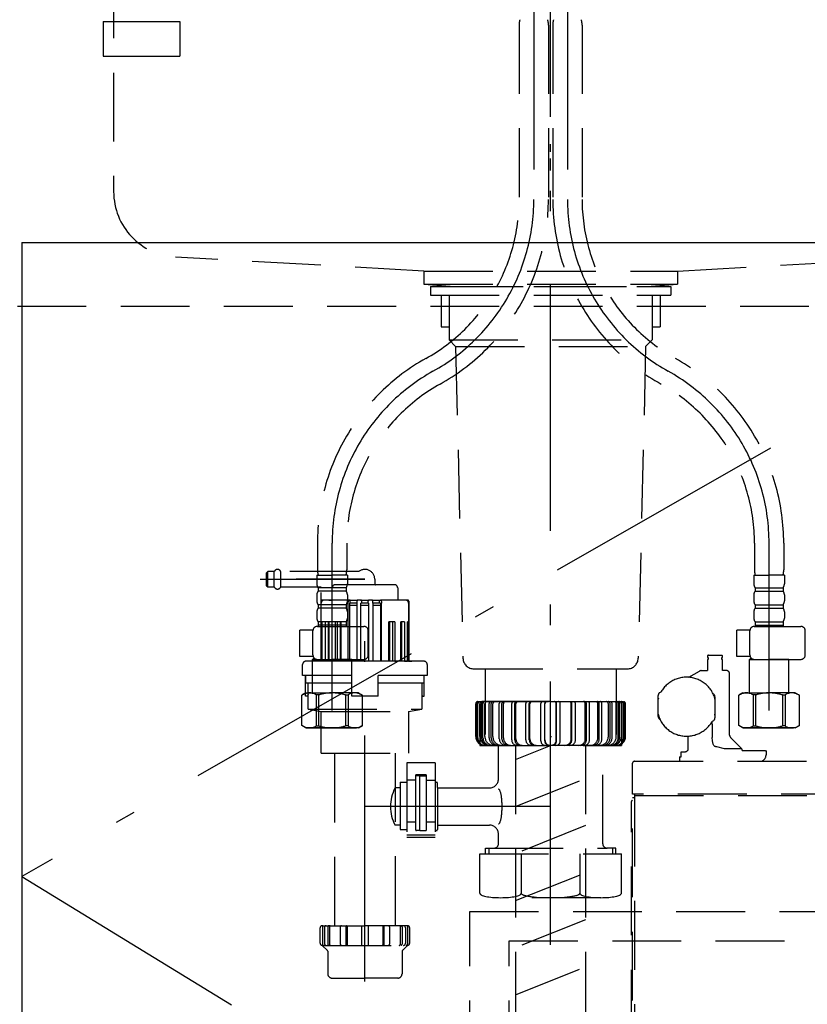
# Model space of a CAD drawing. Units: millimetres. Extents: x -168 to 6060, y -632 to 4286.
# Drawn here: x 1851 to 2212, y 1173 to 1623 of the extents above; entities that cross this region are included whole.
import ezdxf

# ---------------------------------------------------------------- set-up
doc = ezdxf.new("R2010")
doc.units = ezdxf.units.MM
doc.header["$LTSCALE"] = 3.75
doc.linetypes.add('DASHDOT', pattern=[50.5, 30, -9, 2.5, -9])
doc.linetypes.add('HIDDEN', pattern=[12.6, 8.4, -4.2])
doc.layers.add('1', color=7, linetype='Continuous', lineweight=9)
for name, color, linetype, lineweight, true_color in [('15', 98, 'Continuous', 9, 0x005000), ('17', 132, 'Continuous', 9, 0x00c0c0), ('19', 52, 'Continuous', 9, 0xc0c000), ('2', 136, 'Continuous', 9, 0x008080), ('4', 56, 'Continuous', 9, 0x808000), ('5', 96, 'Continuous', 9, 0x008000), ('6', 16, 'Continuous', 9, 0x800000)]:
    doc.layers.add(name, color=color, linetype=linetype, lineweight=lineweight, true_color=true_color)
doc.styles.get("Standard").update_dxf_attribs({"font": 'txt', "bigfont": 'bigfont'})
doc.styles.add('ＭＳ ゴシック', font='txt')
doc.dimstyles.get("Standard").update_dxf_attribs({"dimtxt": 0.18, "dimasz": 0.18, "dimexe": 0.18, "dimexo": 0.0625, "dimgap": 0.09, "dimtad": 0, "dimtih": 1, "dimtoh": 1, "dimdec": 4, "dimzin": 0, "dimdsep": 46, "dimtxsty": 'Standard', "dimcen": 0.09, "dimadec": 0, "dimazin": 0, "dimtfac": 1, "dimtdec": 4, "dimtofl": 0, "dimtmove": 0, "dimatfit": 3, "dimfxl": 1, "dimtolj": 1, "dimtzin": 0, "dimarcsym": 0})

# ---------------------------------------------------------------- blocks, each defined once
blk = doc.blocks.new('G10')
at = {"layer": '19', "color": 52, "linetype": 'Continuous', "lineweight": 30, "true_color": 0xc0c000}
for p, q in [((1889.31, 1622.52), (1924.31, 1622.52)), ((1889.31, 1622.52), (1889.31, 1606.52)), ((1924.31, 1622.52), (1924.31, 1606.52)), ((1889.31, 1606.52), (1924.31, 1606.52))]:
    blk.add_line(p, q, dxfattribs=at)
blk = doc.blocks.new('_DOT')
at = {"color": 0}
blk.add_line((-0.5, 0), (-1, 0), dxfattribs=at)
at = {"color": 0, "const_width": 0.5}
blk.add_lwpolyline([(-0.25, 0, 1), (0.25, 0, 1)], format="xyb", close=True, dxfattribs=at)
blk = doc.blocks.new('Dim37')
at = {"layer": '1', "color": 7, "linetype": 'Continuous', "lineweight": 30}
for p, q in [((1835.07, 1671.28), (1720.07, 1671.28)), ((1735.07, 1492.28), (1735.07, 1671.28)), ((1837.57, 1492.28), (1720.07, 1492.28))]:
    blk.add_line(p, q, dxfattribs=at)
at = {"layer": '1', "color": 7, "linetype": 'Continuous', "lineweight": 30, "xscale": 9, "yscale": 9, "zscale": 9}
for p, rotation in [((1735.07, 1671.28), 89.99999999999959), ((1735.07, 1492.28), 269.9999999999998)]:
    blk.add_blockref('_DOT', p, dxfattribs=dict(at, rotation=rotation))
at = {"layer": '1', "color": 7, "linetype": 'Continuous', "lineweight": 9, "insert": (1735.07, 1556.28), "char_height": 52.5, "width": 625, "attachment_point": 8, "rotation": 90, "style": 'ＭＳ ゴシック'}
blk.add_mtext('179', dxfattribs=at)
blk = doc.blocks.new('G12')
at = {"layer": '5', "color": 96, "linetype": 'HIDDEN', "lineweight": 30, "true_color": 0x008000}
for p, q in [((2057.07, 1215.28), (2316.07, 1215.28)), ((2057.07, 1001.28), (2057.07, 1215.28)), ((2316.07, 1215.28), (2316.07, 1001.28)), ((2075.07, 1001.28), (2075.07, 1201.78)), ((2075.07, 1201.78), (2298.07, 1201.78)), ((2298.07, 1201.78), (2298.07, 1001.28)), ((2316.07, 1001.28), (2057.07, 1001.28))]:
    blk.add_line(p, q, dxfattribs=at)
blk = doc.blocks.new('G31')
at = {"layer": '17', "color": 132, "linetype": 'HIDDEN', "lineweight": 30, "true_color": 0x00c0c0}
for p, q in [((2165.8, 1331.98), (2165.8, 1331.81)), ((2165.8, 1330.26), (2165.8, 1325.48)), ((2165.89, 1331.6), (2166.24, 1331.25)), ((2166.24, 1330.82), (2165.89, 1330.47)), ((2166.3, 1332.48), (2172.3, 1332.48)), ((2172.37, 1331.25), (2172.72, 1331.6)), ((2172.72, 1330.47), (2172.37, 1330.82)), ((2172.8, 1331.81), (2172.8, 1331.98)), ((2172.8, 1325.48), (2172.8, 1330.26)), ((2157.34, 1322.44), (2162.26, 1325.28)), ((2163.01, 1325.48), (2165.8, 1325.48)), ((2174.8, 1325.48), (2172.8, 1325.48)), ((2176, 1295.91), (2176, 1324.01)), ((2232.53, 1305.91), (2246.68, 1320.05)), ((2232.53, 1320.05), (2246.68, 1305.91)), ((2144.05, 1315.42), (2144.62, 1315.74)), ((2284.13, 1304.31), (2298.28, 1318.45)), ((2284.13, 1318.45), (2298.28, 1304.31)), ((2143.3, 1312.41), (2143.3, 1314.12)), ((2143.37, 1312.84), (2143.3, 1312.41)), ((2143.3, 1305.56), (2143.3, 1312.41)), ((2169.3, 1312.41), (2169.24, 1312.84)), ((2169.3, 1313.48), (2169.3, 1312.41)), ((2169.3, 1312.41), (2169.3, 1305.56)), ((2230.63, 1312.98), (2229.13, 1311.48)), ((2229.13, 1311.48), (2229.13, 1301.77)), ((2230.63, 1312.98), (2248.58, 1312.98)), ((2234.6, 1313.38), (2234.6, 1312.98)), ((2235.6, 1314.38), (2243.6, 1314.38)), ((2244.6, 1312.98), (2244.6, 1313.38)), ((2250.08, 1311.48), (2248.58, 1312.98)), ((2251.3, 1312.38), (2249.18, 1312.38)), ((2250.08, 1301.77), (2250.08, 1311.48)), ((2252.3, 1311.38), (2252.3, 1310.88)), ((2260.7, 1310.88), (2252.3, 1310.88)), ((2260.23, 1300.31), (2274.38, 1314.45)), ((2260.23, 1314.45), (2274.38, 1300.31)), ((2266.8, 1310.88), (2263.9, 1310.88)), ((2267.3, 1310.38), (2266.8, 1310.88)), ((2282.23, 1311.38), (2280.73, 1309.88)), ((2282.23, 1311.38), (2300.18, 1311.38)), ((2301.68, 1309.88), (2300.18, 1311.38)), ((2267.3, 1310.38), (2267.3, 1304.38)), ((2280.73, 1309.88), (2280.72, 1299.88)), ((2301.68, 1299.88), (2301.68, 1309.88)), ((2143.3, 1305.56), (2143.37, 1305.13)), ((2143.3, 1304.48), (2143.3, 1305.56)), ((2168.55, 1302.55), (2167.99, 1302.23)), ((2168, 1300.91), (2167.99, 1302.23)), ((2169.24, 1305.13), (2169.3, 1305.56)), ((2169.3, 1305.56), (2169.3, 1303.85)), ((2250.08, 1302.38), (2251.3, 1302.38)), ((2252.3, 1303.88), (2260.7, 1303.88)), ((2252.3, 1303.88), (2252.3, 1303.38)), ((2263.9, 1303.88), (2266.8, 1303.88)), ((2266.8, 1303.88), (2267.3, 1304.38)), ((2168, 1300.91), (2168, 1294.83)), ((2226.7, 1297.38), (2226.7, 1286.48)), ((2227.7, 1298.38), (2229.17, 1298.38)), ((2228.83, 1297.85), (2229.76, 1299.33)), ((2229.13, 1301.77), (2229.34, 1301.36)), ((2249.45, 1299.33), (2250.38, 1297.85)), ((2249.87, 1301.36), (2250.08, 1301.77)), ((2250.04, 1298.38), (2251.5, 1298.38)), ((2252.5, 1293.38), (2252.5, 1297.38)), ((2280.43, 1296.25), (2281.43, 1297.85)), ((2300.98, 1297.85), (2301.98, 1296.25)), ((2156.8, 1295.49), (2156.8, 1288.95)), ((2181.36, 1289.92), (2176.44, 1294.84)), ((2228.6, 1287.98), (2228.6, 1297.05)), ((2250.6, 1297.05), (2250.6, 1287.98)), ((2252.5, 1293.38), (2251.79, 1293.38)), ((2280.2, 1286.38), (2280.2, 1295.45)), ((2302.2, 1295.45), (2302.2, 1286.38)), ((2173.47, 1289.92), (2181.36, 1289.92)), ((2181.8, 1288.98), (2192.37, 1288.98)), ((2192.37, 1288.98), (2192.65, 1288.48)), ((2192.65, 1288.48), (2192.65, 1286.98)), ((2252.6, 1292.13), (2252.52, 1292.13)), ((2252.6, 1286.48), (2252.6, 1292.13)), ((2132.4, 1283.98), (2324.8, 1283.98)), ((2153.13, 1285.98), (2153.13, 1283.98)), ((2153.13, 1285.98), (2153.85, 1285.98)), ((2153.85, 1285.98), (2153.85, 1288.28)), ((2153.85, 1288.28), (2155.11, 1288.28)), ((2218.11, 1284.98), (2218.11, 1283.98)), ((2219.61, 1286.48), (2227.1, 1286.48)), ((2252.1, 1286.48), (2259.6, 1286.48)), ((2261.1, 1283.98), (2261.1, 1284.98)), ((2277.2, 1284.88), (2276.7, 1284.38)), ((2276.7, 1284.38), (2276.7, 1283.98)), ((2277.2, 1284.88), (2278.7, 1284.88)), ((2303.62, 1284.89), (2305.24, 1284.88)), ((2305.24, 1284.88), (2305.74, 1284.38)), ((2305.74, 1284.38), (2305.74, 1283.98)), ((2131.6, 1268.98), (2131.6, 1283.18)), ((2325.6, 1283.18), (2325.6, 1268.98)), ((2131.34, 1266.12), (2131.6, 1266.38)), ((2325.6, 1268.98), (2131.6, 1268.98)), ((2131.6, 938.28), (2131.6, 1267.38)), ((2131.6, 1267.38), (2132.6, 1267.38)), ((2132.4, 1267.38), (2132.4, 938.28)), ((2132.6, 1267.38), (2132.6, 1268.98)), ((2132.6, 1268.38), (2324.6, 1268.38)), ((2324.6, 1267.38), (2324.6, 1268.98)), ((2324.6, 1267.38), (2325.6, 1267.38)), ((2325.6, 1267.38), (2325.6, 938.28)), ((2325.6, 1266.38), (2325.87, 1266.12)), ((2131.1, 968.12), (2131.1, 1265.55)), ((2326.1, 1265.55), (2326.1, 968.12)), ((2274.35, 1225.83), (2274.35, 1242.43)), ((2275.05, 1243.13), (2307.65, 1243.13)), ((2308.35, 1242.43), (2308.35, 1225.83)), ((2307.65, 1225.13), (2275.06, 1225.13)), ((2326.3, 1031.88), (2326.1, 1031.88)), ((2326.3, 1019.88), (2326.3, 1031.88)), ((2294, 971.19), (2294, 986.64)), ((2303, 986.64), (2303, 971.18)), ((2301, 969.18), (2296, 969.18)), ((2131.6, 967.28), (2131.34, 967.55)), ((2325.87, 967.55), (2325.6, 967.28)), ((2250.52, 955.18), (2250.56, 955.18)), ((2269.45, 955.18), (2269.49, 955.18)), ((2132.6, 938.28), (2131.6, 938.28)), ((2132.6, 937.28), (2132.6, 938.28)), ((2324.6, 937.28), (2132.6, 937.28)), ((2134.2, 937.28), (2134.2, 937.08)), ((2323, 937.08), (2323, 937.28)), ((2324.6, 938.28), (2324.6, 937.28)), ((2325.6, 938.28), (2324.6, 938.28)), ((2324.6, 937.28), (2373.59, 937.28)), ((2373.59, 936.28), (2373.59, 937.28)), ((2322.2, 936.28), (2135.01, 936.28)), ((2373.59, 936.28), (2324.59, 936.28))]:
    blk.add_line(p, q, dxfattribs=at)
for points in [[(2169.49, 1290.74), (2169.3, 1290.78), (2169.13, 1290.87), (2168.83, 1291.18), (2168.47, 1291.88), (2168.12, 1293.29), (2168, 1294.83)], [(2252.33, 1293.03), (2252.38, 1292.87), (2252.38, 1292.83)], [(2169.49, 1290.74), (2170.06, 1290.72), (2173.47, 1289.92)]]:
    blk.add_lwpolyline(points, dxfattribs=at)
blk.add_circle((2260, 954.68), 9.5, dxfattribs=at)
for centre, radius, start, end in [((2166.3, 1331.98), 0.5, 90, 180), ((2166.1, 1331.81), 0.3, 180, 225), ((2166.1, 1330.26), 0.3, 135, 180), ((2166.03, 1331.03), 0.3, 315, 45), ((2172.58, 1331.03), 0.3, 135, 225), ((2172.3, 1331.98), 0.5, 0, 90), ((2172.5, 1331.81), 0.3, 315, 0), ((2172.5, 1330.26), 0.3, 0, 45), ((2163.01, 1323.98), 1.5, 90, 120), ((2174.5, 1324.01), 1.5, 0, 78.463), ((2156.3, 1308.98), 13.5, 16.5978, 163.4022), ((2144.8, 1314.12), 1.5, 120, 180), ((2167.8, 1313.48), 1.5, 0, 63.4433), ((2235.6, 1313.38), 1, 90, 180), ((2243.6, 1313.38), 1, 0, 90), ((2251.3, 1311.38), 1, 0, 90), ((2262.3, 1310.88), 1.6, 0, 180), ((2144.8, 1304.48), 1.5, 180, 243.4433), ((2156.3, 1308.98), 13.5, 196.5978, 343.4022), ((2167.8, 1303.85), 1.5, 300, 0), ((2251.3, 1303.38), 1, 270, 0), ((2262.3, 1303.88), 1.6, 180, 0), ((2227.7, 1297.38), 1, 90, 180), ((2230.1, 1297.05), 1.5, 147.9946, 180), ((2228.49, 1300.13), 1.5, 327.9996, 55.2064), ((2250.72, 1300.13), 1.5, 124.8066, 212.0004), ((2249.1, 1297.05), 1.5, 0, 32.0054), ((2251.5, 1297.38), 1, 0, 90), ((2280.09, 1298.53), 1.5, 327.9991, 64.8515), ((2302.32, 1298.53), 1.5, 115.1488, 212.0006), ((2177.5, 1295.91), 1.5, 180, 225), ((2251.77, 1292.76), 0.622, 25.8812, 87.8299), ((2281.7, 1295.45), 1.5, 147.9946, 180), ((2300.7, 1295.45), 1.5, 0, 32.0054), ((2155.1, 1290.78), 2.5, 270, 312.8436), ((2180.3, 1288.86), 1.5, 4.6393, 45), ((2253.81, 1292.76), 1.44, 177.196, 206.0087), ((2132.4, 1283.18), 0.8, 90, 180), ((2189.89, 1286.74), 2.77, 276.2436, 5.1106), ((2219.61, 1284.98), 1.5, 90, 180), ((2227.1, 1287.98), 1.5, 270, 0), ((2252.1, 1287.98), 1.5, 180, 270), ((2259.6, 1284.98), 1.5, 0, 90), ((2278.7, 1286.38), 1.5, 270, 0), ((2303.7, 1286.38), 1.5, 180, 266.9608), ((2324.8, 1283.18), 0.8, 0, 90), ((2131.9, 1265.55), 0.8, 135, 180), ((2325.3, 1265.55), 0.8, 0, 45), ((2275.05, 1242.43), 0.7, 90, 180), ((2307.65, 1242.43), 0.7, 0, 90), ((2275.05, 1225.83), 0.7, 180, 270), ((2307.65, 1225.83), 0.7, 270, 0), ((2298.5, 999.68), 13.8, 289.0314, 180), ((2298.5, 999.68), 13.8, 180, 250.9686), ((2296, 971.18), 2, 180, 270), ((2301, 971.18), 2, 270, 0), ((2131.9, 968.12), 0.8, 180, 225), ((2325.3, 968.12), 0.8, 315, 0), ((2135, 937.08), 0.8, 180, 270), ((2322.2, 937.08), 0.8, 270, 0), ((2324.59, 937.28), 1, 180, 270)]:
    blk.add_arc(centre, radius, start, end, dxfattribs=at)

msp = doc.modelspace()

# ---------------------------------------------------------------- linework, layer by layer
at = {"layer": '1', "color": 7, "linetype": 'Continuous', "lineweight": 30}
for q in [(1852.068, 921.284), (2359.068, 1521.284)]:
    msp.add_line((1852.068, 1521.284), q, dxfattribs=at)
at = {"layer": '1', "color": 7, "linetype": 'DASHDOT', "lineweight": 30}
for p, q in [((2359.068, 1521.284), (1852.068, 1231.284)), ((1852.068, 1231.284), (2359.068, 921.284))]:
    msp.add_line(p, q, dxfattribs=at)
at = {"layer": '1', "color": 7, "linetype": 'HIDDEN', "lineweight": 30}
msp.add_line((1850.068, 1492.284), (2358.568, 1492.284), dxfattribs=at)
at = {"layer": '15', "color": 98, "linetype": 'HIDDEN', "lineweight": 30, "true_color": 0x005000}
for p, q in [((1964.568, 1370.784), (1964.068, 1370.284)), ((1964.068, 1364.284), (1964.068, 1370.284)), ((1967.584, 1370.784), (1964.568, 1370.784)), ((1964.568, 1363.784), (1964.568, 1370.784)), ((1967.584, 1363.784), (1967.584, 1370.784)), ((1970.551, 1363.784), (1970.551, 1370.784)), ((2006.239, 1370.784), (1970.551, 1370.784)), ((2009.068, 1367.284), (1967.401, 1367.284)), ((2013.568, 1367.284), (2013.568, 1365.284)), ((1964.068, 1364.284), (1964.568, 1363.784)), ((1964.568, 1363.784), (1967.584, 1363.784)), ((1970.551, 1363.784), (1989.068, 1363.784)), ((1989.068, 1329.784), (1989.068, 1363.784)), ((1994.068, 1358.284), (1994.068, 1363.284)), ((2009.068, 1364.784), (1995.568, 1364.784)), ((2022.568, 1364.784), (2009.068, 1364.784)), ((2024.068, 1363.284), (2024.068, 1358.284)), ((1989.029, 1329.784), (1989.029, 1357.284)), ((1992.569, 1357.784), (1989.529, 1357.784)), ((2001.988, 1357.784), (1990.568, 1357.784)), ((1992.631, 1357.784), (1993.568, 1357.784)), ((1994.995, 1357.784), (1992.633, 1357.784)), ((2001.414, 1329.784), (2001.414, 1356.284)), ((2002.371, 1357.784), (2001.988, 1357.784)), ((2001.988, 1356.284), (2001.988, 1329.784)), ((2001.988, 1356.284), (2002.371, 1356.284)), ((2002.371, 1356.284), (2002.371, 1357.784)), ((2002.371, 1357.784), (2005.87, 1357.784)), ((2005.367, 1356.284), (2002.371, 1356.284)), ((2005.367, 1357.284), (2005.367, 1356.284)), ((2005.394, 1356.284), (2005.367, 1356.284)), ((2005.394, 1356.284), (2005.394, 1329.784)), ((2005.964, 1357.784), (2005.87, 1357.784)), ((2007.095, 1357.784), (2005.964, 1357.784)), ((2007.095, 1357.784), (2011.04, 1357.784)), ((2007.605, 1356.284), (2007.279, 1356.284)), ((2007.279, 1329.784), (2007.279, 1356.284)), ((2007.605, 1356.284), (2007.605, 1357.284)), ((2010.53, 1356.284), (2007.605, 1356.284)), ((2010.53, 1356.284), (2010.53, 1357.284)), ((2010.53, 1356.284), (2010.856, 1356.284)), ((2010.856, 1329.784), (2010.856, 1356.284)), ((2012.172, 1357.784), (2011.04, 1357.784)), ((2012.265, 1357.784), (2012.172, 1357.784)), ((2012.265, 1357.784), (2015.765, 1357.784)), ((2012.741, 1356.284), (2012.741, 1329.784)), ((2012.741, 1356.284), (2012.768, 1356.284)), ((2012.768, 1356.284), (2012.768, 1357.284)), ((2015.765, 1356.284), (2012.768, 1356.284)), ((2015.765, 1356.284), (2015.765, 1357.784)), ((2015.765, 1357.784), (2016.147, 1357.784)), ((2016.147, 1356.284), (2015.765, 1356.284)), ((2027.568, 1357.784), (2016.147, 1357.784)), ((2016.147, 1356.284), (2016.147, 1329.784)), ((2016.721, 1329.784), (2016.721, 1356.284)), ((2025.502, 1357.784), (2023.14, 1357.784)), ((2025.504, 1357.784), (2024.568, 1357.784)), ((2028.606, 1357.784), (2025.567, 1357.784)), ((2029.068, 1356.284), (2029.068, 1329.784)), ((2029.106, 1357.284), (2029.106, 1329.784)), ((2005.394, 1355.284), (2001.988, 1355.284)), ((2010.856, 1355.284), (2007.279, 1355.284)), ((2016.147, 1355.284), (2012.741, 1355.284)), ((1989.095, 1347.784), (1989.095, 1329.784)), ((1989.58, 1347.784), (1989.095, 1347.784)), ((1989.58, 1329.784), (1989.58, 1347.784)), ((1990.941, 1347.784), (1990.941, 1329.784)), ((1992.685, 1347.784), (1990.941, 1347.784)), ((1992.301, 1347.784), (1992.301, 1329.784)), ((1992.685, 1329.784), (1992.685, 1347.784)), ((1995.428, 1347.784), (1995.428, 1329.784)), ((1998.175, 1347.784), (1995.428, 1347.784)), ((1996.451, 1347.784), (1996.451, 1329.784)), ((1997.805, 1347.784), (1997.805, 1329.784)), ((1998.175, 1329.784), (1998.175, 1347.784)), ((2019.96, 1329.784), (2019.96, 1347.784)), ((2022.708, 1347.784), (2019.96, 1347.784)), ((2020.33, 1347.784), (2020.33, 1329.784)), ((2021.685, 1347.784), (2021.685, 1329.784)), ((2022.708, 1347.784), (2022.708, 1329.784)), ((2025.451, 1329.784), (2025.451, 1347.784)), ((2027.194, 1347.784), (2025.451, 1347.784)), ((2025.834, 1347.784), (2025.834, 1329.784)), ((2027.194, 1347.784), (2027.194, 1329.784)), ((2028.555, 1329.784), (2028.555, 1347.784)), ((2029.04, 1347.784), (2028.555, 1347.784)), ((2029.04, 1347.784), (2029.04, 1329.784)), ((2009.068, 1329.784), (1982.068, 1329.784)), ((1989.095, 1329.784), (1987.597, 1329.784)), ((1990.941, 1329.784), (1989.582, 1329.784)), ((1992.685, 1329.784), (1992.301, 1329.784)), ((1995.428, 1329.784), (1994.405, 1329.784)), ((1997.805, 1329.784), (1996.451, 1329.784)), ((2036.068, 1329.784), (2009.068, 1329.784)), ((2021.685, 1329.784), (2020.33, 1329.784)), ((2022.708, 1329.784), (2023.731, 1329.784)), ((2025.834, 1329.784), (2025.451, 1329.784)), ((2027.194, 1329.784), (2028.553, 1329.784)), ((2029.04, 1329.784), (2030.538, 1329.784)), ((1980.568, 1323.284), (1980.568, 1328.284)), ((2037.568, 1328.284), (2037.568, 1323.284)), ((2003.068, 1323.284), (1980.568, 1323.284)), ((1981.939, 1313.784), (1981.939, 1323.284)), ((1982.068, 1319.784), (1982.068, 1323.284)), ((2003.068, 1313.784), (2003.068, 1323.284)), ((2015.068, 1313.784), (2015.068, 1323.284)), ((2037.568, 1323.284), (2015.068, 1323.284)), ((2036.068, 1323.284), (2036.068, 1319.784)), ((2036.196, 1313.784), (2036.196, 1323.284)), ((2003.068, 1319.784), (1982.068, 1319.784)), ((1983.068, 1307.784), (1983.068, 1319.784)), ((2036.068, 1319.784), (2015.068, 1319.784)), ((2035.068, 1319.784), (2035.068, 1307.784)), ((1982.826, 1313.784), (1981.939, 1313.784)), ((1983.068, 1314.737), (1982.826, 1313.784)), ((1983.068, 1313.784), (1982.826, 1313.784)), ((2015.068, 1313.784), (2003.068, 1313.784)), ((2035.068, 1314.737), (2035.31, 1313.784)), ((2035.068, 1313.784), (2035.31, 1313.784)), ((2035.31, 1313.784), (2036.196, 1313.784)), ((2094.068, 1311.284), (2060.768, 1311.284)), ((2094.068, 1311.284), (2127.368, 1311.284)), ((1983.068, 1307.784), (1989.068, 1306.784)), ((1983.068, 1307.784), (2035.068, 1307.784)), ((1989.068, 1306.784), (2029.068, 1306.784)), ((1989.068, 1287.784), (1989.068, 1306.784)), ((2029.068, 1306.784), (2035.068, 1307.784)), ((2029.068, 1306.784), (2029.068, 1287.784)), ((2059.768, 1295.284), (2059.768, 1310.284)), ((2060.393, 1294.784), (2060.393, 1310.284)), ((2060.715, 1294.784), (2060.715, 1310.284)), ((2061.688, 1295.284), (2061.688, 1310.284)), ((2062.472, 1294.784), (2062.472, 1310.484)), ((2063.109, 1294.784), (2063.109, 1310.484)), ((2064.011, 1295.284), (2064.011, 1310.284)), ((2065.918, 1294.784), (2065.918, 1310.484)), ((2066.856, 1294.784), (2066.856, 1310.484)), ((2067.649, 1295.284), (2067.649, 1310.284)), ((2070.582, 1294.284), (2070.582, 1310.484)), ((2071.791, 1294.284), (2071.791, 1310.484)), ((2072.441, 1294.784), (2072.441, 1310.284)), ((2076.259, 1293.784), (2076.259, 1310.484)), ((2077.701, 1293.784), (2077.701, 1310.484)), ((2078.178, 1294.284), (2078.178, 1310.284)), ((2082.701, 1293.784), (2082.701, 1310.484)), ((2084.326, 1293.784), (2084.326, 1310.484)), ((2084.61, 1294.284), (2084.61, 1310.284)), ((2089.627, 1293.284), (2089.627, 1310.484)), ((2091.376, 1293.284), (2091.376, 1310.484)), ((2091.455, 1293.784), (2091.455, 1310.284)), ((2096.68, 1293.784), (2096.68, 1310.284)), ((2096.759, 1293.284), (2096.759, 1310.484)), ((2098.508, 1293.284), (2098.508, 1310.484)), ((2103.525, 1294.284), (2103.525, 1310.284)), ((2103.809, 1293.784), (2103.809, 1310.484)), ((2105.434, 1293.784), (2105.434, 1310.484)), ((2109.957, 1294.284), (2109.957, 1310.284)), ((2110.434, 1293.784), (2110.434, 1310.484)), ((2111.876, 1293.784), (2111.876, 1310.484)), ((2115.694, 1294.784), (2115.694, 1310.284)), ((2116.344, 1294.284), (2116.344, 1310.484)), ((2117.553, 1294.284), (2117.553, 1310.484)), ((2120.486, 1295.284), (2120.486, 1310.284)), ((2121.28, 1294.784), (2121.28, 1310.484)), ((2122.217, 1294.784), (2122.217, 1310.484)), ((2124.124, 1295.284), (2124.124, 1310.284)), ((2125.026, 1294.784), (2125.026, 1310.484)), ((2125.663, 1294.784), (2125.663, 1310.484)), ((2126.447, 1295.284), (2126.447, 1310.284)), ((2127.42, 1294.784), (2127.42, 1310.284)), ((2127.742, 1294.784), (2127.742, 1310.284)), ((2128.368, 1295.284), (2128.368, 1310.284)), ((2093.776, 1295.284), (2094.448, 1295.284)), ((2063.768, 1291.284), (2094.068, 1291.284)), ((2070.218, 1275.95), (2070.218, 1291.284)), ((2124.368, 1291.284), (2094.068, 1291.284)), ((2117.918, 1246.284), (2117.918, 1291.284)), ((1989.068, 1287.784), (2029.068, 1287.784)), ((1995.254, 1208.784), (1995.254, 1287.784)), ((2022.881, 1287.784), (2022.881, 1208.784)), ((2041.253, 1283.284), (2028.253, 1283.284)), ((2028.253, 1283.284), (2028.253, 1249.284)), ((2041.253, 1283.284), (2041.253, 1249.284)), ((2032.253, 1275.385), (2028.253, 1275.385)), ((2034.253, 1277.385), (2032.253, 1277.385)), ((2032.253, 1277.385), (2032.253, 1252.784)), ((2032.753, 1277.885), (2036.753, 1277.885)), ((2034.253, 1252.284), (2034.253, 1277.385)), ((2034.253, 1277.385), (2037.253, 1277.385)), ((2037.253, 1252.784), (2037.253, 1277.385)), ((2037.253, 1275.385), (2041.253, 1275.385)), ((2025.253, 1271.784), (2022.881, 1271.784)), ((2025.253, 1274.385), (2025.253, 1252.784)), ((2025.253, 1274.385), (2028.253, 1274.385)), ((2041.253, 1274.385), (2042.047, 1274.385)), ((2042.253, 1271.984), (2042.253, 1273.98)), ((2042.253, 1271.984), (2042.253, 1254.584)), ((2042.453, 1271.784), (2066.051, 1271.784)), ((2025.253, 1254.784), (2022.881, 1254.784)), ((2025.253, 1252.784), (2028.253, 1252.784)), ((2028.253, 1256.284), (2032.253, 1256.284)), ((2037.253, 1256.284), (2041.253, 1256.284)), ((2041.253, 1252.385), (2042.047, 1252.385)), ((2042.253, 1254.584), (2042.253, 1252.79)), ((2042.453, 1254.784), (2066.051, 1254.784)), ((2028.253, 1250.284), (2041.253, 1250.284)), ((2028.253, 1249.284), (2041.253, 1249.284)), ((2034.253, 1252.284), (2032.683, 1252.284)), ((2034.253, 1252.284), (2036.753, 1252.284)), ((2070.218, 1246.284), (2070.218, 1250.617)), ((2064.261, 1244.284), (2068.318, 1244.284)), ((2064.261, 1241.595), (2064.261, 1244.284)), ((2065.74, 1244.284), (2065.74, 1241.595)), ((2068.318, 1244.284), (2119.818, 1244.284)), ((2123.875, 1244.284), (2119.918, 1244.284)), ((2122.396, 1244.28), (2122.396, 1241.595)), ((2123.875, 1241.595), (2123.875, 1244.284)), ((2061.668, 1241.595), (2126.468, 1241.595)), ((2061.668, 1223.595), (2061.668, 1241.595)), ((2080.647, 1241.595), (2080.647, 1223.595)), ((2107.488, 1241.595), (2107.488, 1223.595)), ((2126.468, 1223.595), (2126.468, 1241.595)), ((2022.856, 1222.784), (2022.856, 1208.784)), ((2116.978, 1221.595), (2071.157, 1221.595)), ((1988.568, 1200.784), (1988.568, 1207.784)), ((1989.568, 1208.784), (2009.068, 1208.784)), ((1989.627, 1208.584), (1989.627, 1200.284)), ((1990.546, 1207.984), (1990.546, 1200.584)), ((1990.568, 1208.784), (1993.568, 1208.784)), ((1992.046, 1208.184), (1992.046, 1200.384)), ((1992.914, 1208.584), (1992.914, 1200.184)), ((1997.797, 1208.184), (1997.797, 1200.384)), ((2000.395, 1208.484), (2000.395, 1200.084)), ((2000.896, 1208.684), (2000.896, 1200.084)), ((2007.568, 1208.784), (2007.568, 1199.784)), ((2028.568, 1208.784), (2009.068, 1208.784)), ((2010.568, 1208.784), (2010.568, 1199.784)), ((2017.239, 1208.684), (2017.239, 1200.084)), ((2017.74, 1208.484), (2017.74, 1200.084)), ((2020.338, 1208.184), (2020.338, 1200.384)), ((2027.568, 1208.784), (2024.568, 1208.784)), ((2028.568, 1208.784), (2024.568, 1208.784)), ((2025.221, 1208.584), (2025.221, 1200.184)), ((2026.089, 1208.184), (2026.089, 1200.384)), ((2027.589, 1207.984), (2027.589, 1200.584)), ((2028.508, 1208.584), (2028.508, 1200.284)), ((2029.568, 1200.784), (2029.568, 1207.784)), ((1989.568, 1199.784), (2028.568, 1199.784)), ((1989.568, 1199.784), (1991.921, 1197.43)), ((2028.568, 1199.784), (2026.214, 1197.43)), ((1992.068, 1197.077), (1992.068, 1186.784)), ((2026.068, 1197.077), (2026.068, 1186.784)), ((1994.068, 1184.784), (2009.068, 1184.784)), ((2024.068, 1184.784), (2009.068, 1184.784))]:
    msp.add_line(p, q, dxfattribs=at)
at = {"layer": '15', "color": 98, "linetype": 'DASHDOT', "lineweight": 30, "true_color": 0x005000}
for p, q in [((1961.068, 1367.284), (2009.068, 1367.284)), ((2009.068, 1183.255), (2009.068, 1367.284)), ((2094.068, 1217.929), (2094.068, 1320.516)), ((2094.068, 1263.284), (2009.067, 1263.284))]:
    msp.add_line(p, q, dxfattribs=at)
at = {"layer": '15', "color": 98, "linetype": 'HIDDEN', "lineweight": 30, "true_color": 0x005000}
for points in [[(2001.414, 1356.284), (2001.425, 1356.576), (2001.458, 1356.858), (2001.511, 1357.117), (2001.582, 1357.344), (2001.669, 1357.531), (2001.768, 1357.67), (2001.876, 1357.755), (2001.988, 1357.784)], [(2016.147, 1357.784), (2016.259, 1357.755), (2016.367, 1357.67), (2016.466, 1357.531), (2016.553, 1357.344), (2016.624, 1357.117), (2016.678, 1356.858), (2016.71, 1356.576), (2016.721, 1356.284)]]:
    msp.add_lwpolyline(points, dxfattribs=at)
for centre, radius, start, end in [((1969.068, 1370.184), 1.6, 22.02431, 157.97569), ((2009.068, 1367.284), 4.5, 0, 128.94244), ((2014.068, 1365.284), 0.5, 180, 270), ((1969.068, 1364.384), 1.6, 202.02431, 337.97569), ((1995.568, 1363.284), 1.5, 90, 180), ((2022.568, 1363.284), 1.5, 0, 90), ((1989.529, 1357.284), 0.5, 90, 180), ((1990.568, 1356.284), 1.5, 90, 180), ((1993.568, 1358.284), 0.5, 270, 0), ((2005.868, 1357.283), 0.501, 89.78954, 179.8884), ((2007.098, 1357.276), 0.508, 0.86061, 90.31902), ((2011.034, 1357.28), 0.504, 89.2872, 179.53317), ((2012.266, 1357.282), 0.502, 0.21544, 90.10662), ((2024.568, 1358.284), 0.5, 180, 270), ((2027.568, 1356.284), 1.5, 0, 90), ((2028.606, 1357.284), 0.5, 0, 90), ((1982.068, 1328.284), 1.5, 90, 180), ((2036.068, 1328.284), 1.5, 0, 90), ((2060.768, 1310.284), 1, 90, 180), ((2061.393, 1310.284), 1, 90, 180), ((2061.715, 1310.284), 1, 90, 180), ((2062.688, 1310.284), 1, 90, 180), ((2063.272, 1310.484), 0.8, 90, 180), ((2063.909, 1310.484), 0.8, 90, 180), ((2065.011, 1310.284), 1, 90, 180), ((2066.718, 1310.484), 0.8, 90, 180), ((2067.656, 1310.484), 0.8, 90, 180), ((2068.649, 1310.284), 1, 90, 180), ((2071.382, 1310.484), 0.8, 90, 180), ((2072.591, 1310.484), 0.8, 90, 180), ((2073.441, 1310.284), 1, 90, 180), ((2077.059, 1310.484), 0.8, 90, 180), ((2078.501, 1310.484), 0.8, 90, 180), ((2079.178, 1310.284), 1, 90, 180), ((2083.501, 1310.484), 0.8, 90, 180), ((2085.126, 1310.484), 0.8, 90, 180), ((2085.61, 1310.284), 1, 90, 180), ((2090.427, 1310.484), 0.8, 90, 180), ((2092.176, 1310.484), 0.8, 90, 180), ((2092.455, 1310.284), 1, 90, 180), ((2095.68, 1310.284), 1, 0, 90), ((2095.959, 1310.484), 0.8, 0, 90), ((2097.708, 1310.484), 0.8, 0, 90), ((2102.525, 1310.284), 1, 0, 90), ((2103.009, 1310.484), 0.8, 0, 90), ((2104.634, 1310.484), 0.8, 0, 90), ((2108.957, 1310.284), 1, 0, 90), ((2109.634, 1310.484), 0.8, 0, 90), ((2111.076, 1310.484), 0.8, 0, 90), ((2114.694, 1310.284), 1, 0, 90), ((2115.544, 1310.484), 0.8, 0, 90), ((2116.753, 1310.484), 0.8, 0, 90), ((2119.486, 1310.284), 1, 0, 90), ((2120.48, 1310.484), 0.8, 0, 90), ((2121.417, 1310.484), 0.8, 0, 90), ((2123.124, 1310.284), 1, 0, 90), ((2124.226, 1310.484), 0.8, 0, 90), ((2124.863, 1310.484), 0.8, 0, 90), ((2125.447, 1310.284), 1, 0, 90), ((2126.42, 1310.284), 1, 0, 90), ((2126.742, 1310.284), 1, 0, 90), ((2127.368, 1310.284), 1, 0, 90), ((2060.099, 1308.523), 0.1, 174.92267, 180.56828), ((2128.036, 1308.523), 0.1, 359.43172, 5.07733), ((2063.768, 1295.284), 4, 180, 270), ((2063.893, 1294.784), 3.5, 180, 270), ((2064.215, 1294.784), 3.5, 180, 270), ((2065.688, 1295.284), 4, 180, 270), ((2065.972, 1294.784), 3.5, 180, 270), ((2066.609, 1294.784), 3.5, 180, 270), ((2068.011, 1295.284), 4, 180, 270), ((2069.418, 1294.784), 3.5, 180, 270), ((2070.356, 1294.784), 3.5, 180, 270), ((2071.649, 1295.284), 4, 180, 270), ((2073.582, 1294.284), 3, 180, 270), ((2074.791, 1294.284), 3, 180, 270), ((2075.941, 1294.784), 3.5, 180, 270), ((2078.759, 1293.784), 2.5, 180, 270), ((2080.201, 1293.784), 2.5, 180, 270), ((2081.178, 1294.284), 3, 180, 270), ((2085.201, 1293.784), 2.5, 180, 270), ((2086.826, 1293.784), 2.5, 180, 270), ((2087.61, 1294.284), 3, 180, 270), ((2091.627, 1293.284), 2, 180, 270), ((2093.376, 1293.284), 2, 180, 270), ((2093.955, 1293.784), 2.5, 180, 270), ((2094.18, 1293.784), 2.5, 270, 0), ((2094.759, 1293.284), 2, 270, 0), ((2096.508, 1293.284), 2, 270, 0), ((2100.525, 1294.284), 3, 270, 0), ((2101.309, 1293.784), 2.5, 270, 0), ((2102.934, 1293.784), 2.5, 270, 0), ((2106.957, 1294.284), 3, 270, 0), ((2107.934, 1293.784), 2.5, 270, 0), ((2109.376, 1293.784), 2.5, 270, 0), ((2112.194, 1294.784), 3.5, 270, 0), ((2113.344, 1294.284), 3, 270, 0), ((2114.553, 1294.284), 3, 270, 0), ((2116.486, 1295.284), 4, 270, 0), ((2117.78, 1294.784), 3.5, 270, 0), ((2118.717, 1294.784), 3.5, 270, 0), ((2120.124, 1295.284), 4, 270, 0), ((2121.526, 1294.784), 3.5, 270, 0), ((2122.163, 1294.784), 3.5, 270, 0), ((2122.447, 1295.284), 4, 270, 0), ((2123.92, 1294.784), 3.5, 270, 0), ((2124.242, 1294.784), 3.5, 270, 0), ((2124.368, 1295.284), 4, 270, 0), ((2032.753, 1277.385), 0.5, 90, 180), ((2036.753, 1277.385), 0.5, 0, 90), ((2066.051, 1275.95), 4.167, 270, 0), ((2038.905, 1263.284), 18.139, 152.05678, 207.94322), ((2041.753, 1273.98), 0.5, 0, 54.04319), ((2042.453, 1271.984), 0.2, 180, 270), ((2032.753, 1252.784), 0.5, 180, 270), ((2036.753, 1252.784), 0.5, 270, 0), ((2041.753, 1252.79), 0.5, 305.95681, 0), ((2042.453, 1254.584), 0.2, 90, 180), ((2066.051, 1250.617), 4.167, 0, 90), ((2068.218, 1246.284), 2, 270, 0), ((2119.918, 1246.284), 2, 180, 270), ((1989.568, 1207.784), 1, 90, 180), ((1989.827, 1208.584), 0.2, 90, 180), ((1991.346, 1207.984), 0.8, 90, 180), ((1992.646, 1208.184), 0.6, 90, 180), ((1993.114, 1208.584), 0.2, 90, 180), ((1998.397, 1208.184), 0.6, 90, 180), ((2000.695, 1208.484), 0.3, 90, 180), ((2000.996, 1208.684), 0.1, 90, 180), ((2017.139, 1208.684), 0.1, 0, 90), ((2017.44, 1208.484), 0.3, 0, 90), ((2019.738, 1208.184), 0.6, 0, 90), ((2025.021, 1208.584), 0.2, 0, 90), ((2025.489, 1208.184), 0.6, 0, 90), ((2026.789, 1207.984), 0.8, 0, 90), ((2028.568, 1207.784), 1, 0, 90), ((1989.568, 1200.784), 1, 180, 270), ((1990.127, 1200.284), 0.5, 180, 270), ((1991.346, 1200.584), 0.8, 180, 270), ((1992.646, 1200.384), 0.6, 180, 270), ((1993.314, 1200.184), 0.4, 180, 270), ((1998.397, 1200.384), 0.6, 180, 270), ((2000.695, 1200.084), 0.3, 180, 270), ((2001.196, 1200.084), 0.3, 180, 270), ((2016.939, 1200.084), 0.3, 270, 0), ((2017.44, 1200.084), 0.3, 270, 0), ((2019.738, 1200.384), 0.6, 270, 0), ((2024.821, 1200.184), 0.4, 270, 0), ((2025.489, 1200.384), 0.6, 270, 0), ((2026.789, 1200.584), 0.8, 270, 0), ((2028.008, 1200.284), 0.5, 270, 0), ((2028.568, 1200.784), 1, 270, 0), ((1991.568, 1197.077), 0.5, 0, 45), ((2026.568, 1197.077), 0.5, 135, 180), ((1994.068, 1186.784), 2, 180, 270), ((2024.068, 1186.784), 2, 270, 0)]:
    msp.add_arc(centre, radius, start, end, dxfattribs=at)
for centre, major_axis, ratio, start_param in [((2070.218, 1263.284), (0, 7.917), 0.208712, 3.1415926), ((2071.157, 1223.595), (9.49, 0), 0.2107539, 3.1415927), ((2094.068, 1223.595), (13.421, 0), 0.1490255, 3.1415927), ((2116.978, 1223.595), (9.49, 0), 0.2107539, 3.1415927)]:
    msp.add_ellipse(centre, major_axis=major_axis, ratio=ratio, start_param=start_param, end_param=6.2831853, dxfattribs=at)
at = {"layer": '2', "color": 136, "linetype": 'HIDDEN', "lineweight": 30, "true_color": 0x008080}
for p, q in [((2039.068, 1501.284), (2039.068, 1497.284)), ((2039.068, 1501.284), (2149.068, 1501.284)), ((2149.068, 1501.284), (2149.068, 1497.284)), ((2039.068, 1497.284), (2149.068, 1497.284)), ((2043.968, 1497.284), (2043.968, 1482.784)), ((2047.568, 1497.284), (2047.568, 1476.784)), ((2140.568, 1497.284), (2140.568, 1476.784)), ((2144.168, 1497.284), (2144.168, 1482.784)), ((2043.968, 1482.784), (2047.568, 1482.784)), ((2140.568, 1482.784), (2144.168, 1482.784)), ((2047.568, 1476.784), (2050.568, 1473.784)), ((2047.568, 1476.784), (2140.568, 1476.784)), ((2050.568, 1473.784), (2053.952, 1331.165)), ((2050.568, 1473.784), (2137.568, 1473.784)), ((2137.568, 1473.784), (2134.183, 1331.165)), ((2140.568, 1476.784), (2137.568, 1473.784)), ((2058.95, 1326.284), (2129.185, 1326.284)), ((2064.068, 1326.284), (2064.068, 1311.284)), ((2124.068, 1326.284), (2124.068, 1311.284)), ((2061.668, 1311.284), (2126.318, 1311.284)), ((2061.668, 1311.284), (2061.668, 1291.284)), ((2064.068, 1311.284), (2064.068, 1296.284)), ((2124.068, 1311.284), (2124.068, 1296.284)), ((2126.468, 1311.284), (2126.468, 1291.284)), ((2061.668, 1291.284), (2126.468, 1291.284))]:
    msp.add_line(p, q, dxfattribs=at)
for centre, start, end in [((2058.95, 1331.284), 181.35931, 270), ((2129.185, 1331.284), 270, 358.64069)]:
    msp.add_arc(centre, 5, start, end, dxfattribs=at)
at = {"layer": '4', "color": 56, "linetype": 'HIDDEN', "lineweight": 30, "true_color": 0x808000}
for p, q in [((2078.068, 1291.284), (2078.068, 821.284)), ((2078.068, 1284.884), (2094.068, 1291.284)), ((2110.068, 1291.284), (2110.068, 821.284)), ((2078.068, 1263.343), (2110.068, 1276.143)), ((2110.068, 1254.602), (2078.068, 1241.802)), ((2078.068, 1220.262), (2110.068, 1233.062)), ((2110.068, 1211.521), (2078.068, 1198.721)), ((2078.068, 1177.18), (2110.068, 1189.98))]:
    msp.add_line(p, q, dxfattribs=at)
at = {"layer": '5', "color": 96, "linetype": 'DASHDOT', "lineweight": 30, "true_color": 0x008000}
for p, q in [((2094.068, 821.284), (2094.068, 1847.131)), ((2086.368, 1667.284), (2086.368, 1541.023)), ((2101.768, 1667.284), (2101.768, 1541.023)), ((1994.068, 1307.284), (1994.068, 1383.833)), ((2194.068, 1307.284), (2194.068, 1383.833))]:
    msp.add_line(p, q, dxfattribs=at)
at = {"layer": '5', "color": 96, "linetype": 'HIDDEN', "lineweight": 30, "true_color": 0x008000}
for p, q in [((2079.668, 1620.853), (2079.668, 1541.023)), ((2093.068, 1620.853), (2093.068, 1541.023)), ((2095.068, 1620.852), (2095.068, 1541.023)), ((2108.468, 1620.852), (2108.468, 1541.023)), ((1987.368, 1383.833), (1987.368, 1371.617)), ((2000.768, 1383.833), (2000.768, 1371.617)), ((2187.368, 1383.833), (2187.368, 1371.617)), ((2200.768, 1383.833), (2200.768, 1371.617)), ((1987.068, 1369.186), (1994.068, 1369.186)), ((1987.068, 1369.186), (1987.068, 1365.136)), ((1987.978, 1369.186), (1987.618, 1369.394)), ((2001.068, 1369.186), (1994.068, 1369.186)), ((2001.068, 1369.186), (2001.068, 1365.136)), ((2187.068, 1369.186), (2187.068, 1365.136)), ((2187.068, 1369.186), (2194.068, 1369.186)), ((2201.068, 1369.186), (2194.068, 1369.186)), ((2200.157, 1369.186), (2200.517, 1369.394)), ((2201.068, 1369.186), (2201.068, 1365.136)), ((2000.468, 1363.386), (1987.668, 1363.386)), ((1987.668, 1363.386), (1987.668, 1361.886)), ((2000.468, 1361.886), (1987.668, 1361.886)), ((2000.468, 1363.386), (2000.468, 1361.886)), ((2187.668, 1363.386), (2200.468, 1363.386)), ((2187.668, 1363.386), (2187.668, 1361.886)), ((2187.668, 1361.886), (2200.468, 1361.886)), ((2200.468, 1363.386), (2200.468, 1361.886)), ((1987.068, 1360.136), (1987.068, 1357.336)), ((2001.068, 1360.136), (2001.068, 1357.336)), ((2187.068, 1360.136), (2187.068, 1357.336)), ((2201.068, 1360.136), (2201.068, 1357.336)), ((1987.068, 1352.336), (1987.068, 1349.536)), ((2000.468, 1355.586), (1987.668, 1355.586)), ((1987.668, 1355.586), (1987.668, 1354.086)), ((2000.468, 1354.086), (1987.668, 1354.086)), ((2000.468, 1355.586), (2000.468, 1354.086)), ((2001.068, 1352.336), (2001.068, 1349.536)), ((2187.068, 1352.336), (2187.068, 1349.536)), ((2187.668, 1355.586), (2200.468, 1355.586)), ((2187.668, 1355.586), (2187.668, 1354.086)), ((2187.668, 1354.086), (2200.468, 1354.086)), ((2200.468, 1355.586), (2200.468, 1354.086)), ((2201.068, 1352.336), (2201.068, 1349.536)), ((1987.668, 1347.786), (1987.668, 1345.786)), ((2000.468, 1347.786), (1987.668, 1347.786)), ((2000.468, 1347.786), (2000.468, 1345.786)), ((2187.668, 1347.786), (2200.468, 1347.786)), ((2187.668, 1347.786), (2187.668, 1345.786)), ((2200.468, 1347.786), (2200.468, 1345.786)), ((1985.317, 1343.986), (1979.291, 1343.986)), ((1979.291, 1331.986), (1979.291, 1343.986)), ((1985.3, 1332.628), (1985.3, 1343.728)), ((1987.3, 1345.728), (2008.613, 1345.728)), ((2000.468, 1346.286), (1987.668, 1346.286)), ((2010.613, 1332.628), (2010.613, 1343.728)), ((2185.317, 1343.986), (2179.291, 1343.986)), ((2179.291, 1331.986), (2179.291, 1343.986)), ((2185.3, 1332.628), (2185.3, 1343.728)), ((2187.3, 1345.728), (2208.613, 1345.728)), ((2187.668, 1346.286), (2200.468, 1346.286)), ((2210.613, 1332.628), (2210.613, 1343.728)), ((1985.363, 1331.986), (1979.291, 1331.986)), ((1985.568, 1331.084), (1985.068, 1330.584)), ((1985.068, 1315.284), (1985.068, 1330.584)), ((1985.068, 1330.584), (1994.068, 1330.584)), ((1987.3, 1330.628), (2008.613, 1330.628)), ((2003.068, 1330.584), (1994.068, 1330.584)), ((2003.024, 1330.628), (2003.068, 1330.584)), ((2003.068, 1315.284), (2003.068, 1330.584)), ((2185.363, 1331.986), (2179.291, 1331.986)), ((2185.568, 1331.084), (2185.068, 1330.584)), ((2185.068, 1315.284), (2185.068, 1330.584)), ((2185.068, 1330.584), (2194.068, 1330.584)), ((2187.3, 1330.628), (2208.613, 1330.628)), ((2203.068, 1330.584), (2194.068, 1330.584)), ((2203.024, 1330.628), (2203.068, 1330.584)), ((2203.068, 1315.284), (2203.068, 1330.584)), ((1982.068, 1315.284), (1980.212, 1314.212)), ((1980.212, 1300.356), (1980.212, 1314.212)), ((1982.068, 1315.284), (1994.068, 1315.284)), ((1982.968, 1315.284), (1994.068, 1315.284)), ((1986.768, 1314.355), (1986.768, 1300.213)), ((1987.883, 1314.336), (1986.768, 1314.336)), ((1987.883, 1314.336), (1987.883, 1300.232)), ((2004.027, 1315.284), (1994.068, 1315.284)), ((2005.168, 1315.284), (1994.068, 1315.284)), ((2000.253, 1314.336), (2000.253, 1300.232)), ((2000.253, 1314.336), (2001.368, 1314.336)), ((2001.368, 1314.355), (2001.368, 1300.213)), ((2006.068, 1315.284), (2003.068, 1315.284)), ((2006.068, 1315.284), (2007.924, 1314.212)), ((2007.924, 1300.356), (2007.924, 1314.212)), ((2182.068, 1315.284), (2180.212, 1314.212)), ((2180.212, 1300.356), (2180.212, 1314.212)), ((2182.068, 1315.284), (2194.068, 1315.284)), ((2182.968, 1315.284), (2194.068, 1315.284)), ((2186.768, 1314.355), (2186.768, 1300.213)), ((2187.883, 1314.336), (2186.768, 1314.336)), ((2187.883, 1314.336), (2187.883, 1300.232)), ((2204.027, 1315.284), (2194.068, 1315.284)), ((2205.168, 1315.284), (2194.068, 1315.284)), ((2200.253, 1314.336), (2200.253, 1300.232)), ((2200.253, 1314.336), (2201.368, 1314.336)), ((2201.368, 1314.355), (2201.368, 1300.213)), ((2206.068, 1315.284), (2203.068, 1315.284)), ((2206.068, 1315.284), (2207.924, 1314.212)), ((2207.924, 1300.356), (2207.924, 1314.212)), ((1982.068, 1299.284), (1980.212, 1300.356)), ((1982.068, 1299.284), (1994.068, 1299.284)), ((1994.068, 1299.284), (1982.968, 1299.284)), ((1986.768, 1300.232), (1987.883, 1300.232)), ((2006.068, 1299.284), (1994.068, 1299.284)), ((1994.068, 1299.284), (2005.168, 1299.284)), ((2001.368, 1300.232), (2000.253, 1300.232)), ((2006.068, 1299.284), (2007.924, 1300.356)), ((2182.068, 1299.284), (2180.212, 1300.356)), ((2182.068, 1299.284), (2194.068, 1299.284)), ((2194.068, 1299.284), (2182.968, 1299.284)), ((2186.768, 1300.232), (2187.883, 1300.232)), ((2206.068, 1299.284), (2194.068, 1299.284)), ((2194.068, 1299.284), (2205.168, 1299.284)), ((2201.368, 1300.232), (2200.253, 1300.232)), ((2206.068, 1299.284), (2207.924, 1300.356))]:
    msp.add_line(p, q, dxfattribs=at)
at = {"layer": '5', "color": 96, "linetype": 'Continuous', "lineweight": 30, "true_color": 0x008000}
for p, q in [((2094.068, 1562.784), (2094.068, 1566.284)), ((2094.068, 1554.284), (2094.068, 1559.784))]:
    msp.add_line(p, q, dxfattribs=at)
at = {"layer": '5', "color": 96, "linetype": 'HIDDEN', "lineweight": 30, "true_color": 0x008000}
for centre, radius, start, end in [((2089.668, 1620.853), 10, 165.93013, 180), ((2083.068, 1620.853), 10, 0, 14.06987), ((2105.068, 1620.852), 10, 165.93013, 180), ((2098.468, 1620.852), 10, 0, 14.06987), ((1996.368, 1541.023), 83.3, 299.15817, 0), ((1996.368, 1541.023), 96.7, 299.15817, 0), ((2191.768, 1541.023), 96.7, 180, 240.84183), ((2191.768, 1541.023), 83.3, 180, 240.84183), ((2084.068, 1383.833), 96.7, 119.15817, 180), ((2104.068, 1383.833), 96.7, 0, 60.84183), ((2084.068, 1383.833), 83.3, 119.15817, 180), ((2104.068, 1383.833), 83.3, 0, 60.84183), ((1997.368, 1371.617), 10, 180, 194.06987), ((1990.768, 1371.617), 10, 345.93013, 0), ((2197.368, 1371.617), 10, 180, 194.06987), ((2190.768, 1371.617), 10, 345.93013, 0), ((1989.92, 1365.136), 2.852, 180, 217.84929), ((1998.215, 1365.136), 2.852, 322.15071, 0), ((2189.92, 1365.136), 2.852, 180, 217.84929), ((2198.215, 1365.136), 2.852, 322.15071, 0), ((1989.92, 1360.136), 2.852, 142.15071, 180), ((1998.215, 1360.136), 2.852, 360, 37.84929), ((2189.92, 1360.136), 2.852, 142.15071, 180), ((2198.215, 1360.136), 2.852, 360, 37.84929), ((1989.92, 1357.336), 2.852, 180, 217.84929), ((1998.215, 1357.336), 2.852, 322.15071, 0), ((2189.92, 1357.336), 2.852, 180, 217.84929), ((2198.215, 1357.336), 2.852, 322.15071, 0), ((1989.92, 1352.336), 2.852, 142.15071, 180), ((1998.215, 1352.336), 2.852, 360, 37.84929), ((2189.92, 1352.336), 2.852, 142.15071, 180), ((2198.215, 1352.336), 2.852, 360, 37.84929), ((1989.92, 1349.536), 2.852, 180, 217.84929), ((1998.215, 1349.536), 2.852, 322.15071, 0), ((2189.92, 1349.536), 2.852, 180, 217.84929), ((2198.215, 1349.536), 2.852, 322.15071, 0), ((1987.3, 1343.728), 2, 90, 180), ((2008.613, 1343.728), 2, 0, 90), ((2187.3, 1343.728), 2, 90, 180), ((2208.613, 1343.728), 2, 0, 90), ((1987.3, 1332.628), 2, 180, 270), ((2008.613, 1332.628), 2, 270, 0), ((2187.3, 1332.628), 2, 180, 270), ((2208.613, 1332.628), 2, 270, 0), ((1983.676, 1309.674), 5.61, 56.55, 128.133), ((1994.068, 1294.64), 20.644, 90, 107.433), ((1994.068, 1294.64), 20.644, 72.567, 90), ((2004.46, 1309.674), 5.61, 51.867, 123.45), ((2183.676, 1309.674), 5.61, 56.55, 128.133), ((2194.068, 1294.64), 20.644, 90, 107.433), ((2194.068, 1294.64), 20.644, 72.567, 90), ((2204.46, 1309.674), 5.61, 51.867, 123.45), ((1983.676, 1304.894), 5.61, 231.868, 303.45), ((1994.068, 1319.928), 20.644, 252.567, 270), ((1994.068, 1319.928), 20.644, 270, 287.433), ((2004.46, 1304.894), 5.61, 236.55, 308.132), ((2183.676, 1304.894), 5.61, 231.868, 303.45), ((2194.068, 1319.928), 20.644, 252.567, 270), ((2194.068, 1319.928), 20.644, 270, 287.433), ((2204.46, 1304.894), 5.61, 236.55, 308.132)]:
    msp.add_arc(centre, radius, start, end, dxfattribs=at)
at = {"layer": '5', "color": 96, "linetype": 'DASHDOT', "lineweight": 30, "true_color": 0x008000}
for centre, start, end in [((1996.368, 1541.023), 299.15817, 0), ((2191.768, 1541.023), 180, 240.84183), ((2084.068, 1383.833), 119.15817, 180), ((2104.068, 1383.833), 0, 60.84183)]:
    msp.add_arc(centre, 90, start, end, dxfattribs=at)
at = {"layer": '6', "color": 16, "linetype": 'HIDDEN', "lineweight": 30, "true_color": 0x800000}
for p, q in [((1894.068, 1646.284), (1894.068, 1544.641)), ((2036.068, 1508.284), (1922.38, 1514.689)), ((2152.068, 1508.284), (2265.755, 1514.689)), ((2036.068, 1508.284), (2152.068, 1508.284)), ((2036.068, 1508.284), (2036.068, 1502.284)), ((2152.068, 1508.284), (2152.068, 1502.284)), ((2036.068, 1502.284), (2152.068, 1502.284)), ((2036.068, 1502.284), (2050.068, 1501.284)), ((2050.068, 1501.284), (2138.068, 1501.284)), ((2138.068, 1501.284), (2152.068, 1502.284))]:
    msp.add_line(p, q, dxfattribs=at)
msp.add_arc((1924.068, 1544.641), 30, 180, 266.77548, dxfattribs=at)

# ---------------------------------------------------------------- block references
for name in ['G10', 'G31', 'G12']:
    msp.add_blockref(name, (0, 0))

# ---------------------------------------------------------------- dimensions: what is measured, and where the dimension line sits
at = {"layer": '1', "color": 7, "linetype": 'Continuous', "lineweight": 30}
dim = msp.add_linear_dim(base=(1735.068, 1671.284), p1=(1852.568, 1492.284), p2=(1850.068, 1671.284), angle=90, dimstyle='Standard', override={"dimscale": 1, "dimtxt": 52.5, "dimasz": 9, "dimexe": 15, "dimexo": 15, "dimgap": 0, "dimtad": 1, "dimtih": 0, "dimtoh": 0, "dimdec": 2, "dimzin": 8, "dimtxsty": 'ＭＳ ゴシック', "dimblk1": 'DOT', "dimblk2": 'DOT', "dimsah": 1, "dimse1": 0, "dimse2": 0, "dimtix": 0, "dimtofl": 1, "dimtmove": 1, "dimatfit": 2, "dimtzin": 8}, dxfattribs=at)
dim.commit()
dim.dimension.update_dxf_attribs({"geometry": 'Dim37', "text_midpoint": (1735.068, 1556.284), "dimtype": 160})

doc.saveas('drawing.dxf')
